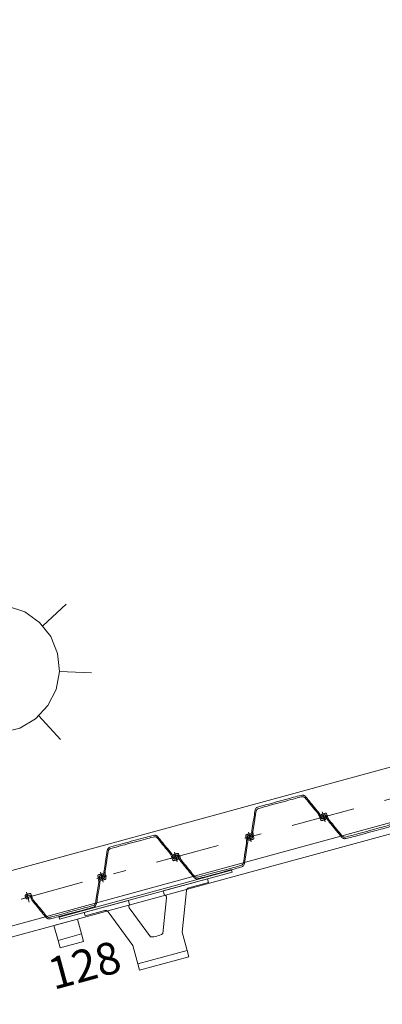
# Model space of a CAD drawing. Units: metres. Extents: x 33310680 to 33310991, y 6006211 to 6006528.
# Drawn here: x 33310902 to 33310905, y 6006273 to 6006281 of the extents above; entities that cross this region are included whole.
import ezdxf
from ezdxf.enums import TextEntityAlignment as Align

# ---------------------------------------------------------------- set-up
doc = ezdxf.new("R2010")
doc.units = ezdxf.units.M
doc.header["$MEASUREMENT"] = 0
doc.linetypes.add('( Dashdot )', pattern=[1.001, 0.5, -0.25, 0.001, -0.25])
doc.layers.get('0').update_dxf_attribs({"plot": 0})
for name, color, linetype, lineweight in [('2-31 bau-fender', 191, 'Continuous', 0), ('2-31 bau-stahl1', 1, 'Continuous', 0), ('2-31 topo-ausstattung', 111, 'Continuous', 0), ('2-31 topo-massiv', 76, 'Continuous', 0), ('2-31 topo-spundwand-achse', 230, '( Dashdot )', 0), ('2-31 topo-spundwand-bohlen', 62, 'Continuous', 0), ('2-31 topo-text', 117, 'Continuous', 0), ('TOPOALLG', 111, 'Continuous', 0)]:
    doc.layers.add(name, color=color, linetype=linetype, lineweight=lineweight)
doc.styles.add('arial', font='arial.ttf')

# ---------------------------------------------------------------- blocks, each defined once
blk = doc.blocks.new('SYMB0709')
at = {"color": 0, "linetype": 'ByBlock'}
for p, q in [((0, 0.1), (0, 0.15)), ((-0.070711, 0.070711), (-0.106066, 0.106066)), ((0.070711, 0.070711), (0.106066, 0.106066)), ((-0.1, 0), (-0.15, 0)), ((0.1, 0), (0.15, 0)), ((-0.070711, -0.070711), (-0.106066, -0.106066)), ((0.070711, -0.070711), (0.106066, -0.106066)), ((0, -0.1), (0, -0.15))]:
    blk.add_line(p, q, dxfattribs=at)
at = {"color": 0, "linetype": 'ByBlock', "flags": 128}
for points in [[(0.014231, 0.098982), (-0.014232, 0.098982), (-0.041542, 0.090963), (-0.065486, 0.075575), (-0.084125, 0.054064), (-0.095949, 0.028173), (-0.1, 0)], [(0.1, 0), (0.095949, 0.028173), (0.084125, 0.054064), (0.065486, 0.075575), (0.041542, 0.090963), (0.014231, 0.098982)], [(-0.1, 0), (-0.095949, -0.028173), (-0.084125, -0.054064), (-0.065486, -0.075575), (-0.041541, -0.090963), (-0.014231, -0.098982), (0.014232, -0.098982), (0.041542, -0.090963), (0.065486, -0.075575), (0.084125, -0.054064), (0.095949, -0.028173), (0.1, 0)]]:
    blk.add_lwpolyline(points, dxfattribs=at)

msp = doc.modelspace()

# ---------------------------------------------------------------- linework, layer by layer
at = {"layer": '2-31 bau-fender', "elevation": 0, "flags": 128}
msp.add_lwpolyline([(33310903.0867, 6006273.6318), (33310903.0474, 6006273.7765), (33310902.8534, 6006274.0399, 0.310147), (33310902.8267, 6006274.0492), (33310902.6737, 6006274.0076), (33310902.6661, 6006274.0356), (33310903.0116, 6006274.1295), (33310903.0209, 6006274.0951, 0.389623), (33310903.0181, 6006274.0699), (33310903.1848, 6006273.8428, 0.135792), (33310903.2813, 6006273.869), (33310903.3101, 6006274.1492, 0.389623), (33310903.295, 6006274.1696), (33310903.2856, 6006274.204), (33310903.6311, 6006274.2978), (33310903.6387, 6006274.2698), (33310903.4857, 6006274.2283, 0.310147), (33310903.4674, 6006274.2067), (33310903.4334, 6006273.8814), (33310903.4727, 6006273.7367)], format="xyb", dxfattribs=at)
at = {"layer": '2-31 bau-fender', "lineweight": 0, "ltscale": 1.25}
msp.add_3dface([(33310903.0998, 6006273.5835, 0), (33310903.4858, 6006273.6884, 0), (33310903.4727, 6006273.7367, 0), (33310903.0867, 6006273.6318, 0)], dxfattribs=at)
at = {"layer": '2-31 bau-stahl1'}
msp.add_3dface([(33310902.4691, 6006273.9977, 0), (33310903.8202, 6006274.3647, 0), (33310903.8241, 6006274.3503, 0), (33310902.4731, 6006273.9832, 0)], dxfattribs=at)
at = {"layer": '2-31 topo-ausstattung', "flags": 128}
msp.add_lwpolyline([(33310902.4605, 6006273.8163), (33310902.4291, 6006273.932), (33310902.6124, 6006273.9819), (33310902.644, 6006273.8662), (33310902.6597, 6006273.8082), (33310902.4763, 6006273.7584), (33310902.4605, 6006273.8163), (33310902.644, 6006273.8662)], dxfattribs=at)
at = {"layer": '2-31 topo-massiv', "flags": 128}
msp.add_lwpolyline([(33310893.3552, 6006271.9782), (33310910.1889, 6006276.5711), (33310910.4549, 6006276.6384), (33310910.6003, 6006277.1372), (33310911.4203, 6006277.3438), (33310911.7756, 6006277.0129), (33310912.1365, 6006277.1016), (33310921.891, 6006279.7298), (33310923.2983, 6006280.1088), (33310923.4879, 6006280.5973), (33310924.2533, 6006280.8021), (33310924.5977, 6006280.4651), (33310924.8012, 6006280.5141), (33310926.4391, 6006280.9515), (33310926.1264, 6006282.2759), (33310924.8529, 6006287.4136), (33310924.2219, 6006290.0285), (33310918.6717, 6006295.6293)], dxfattribs=at)
at = {"layer": '2-31 topo-spundwand-achse'}
for p, q in [((33310782.2009, 6006241.6175), (33310926.708, 6006280.7917)), ((33310904.5311, 6006274.8213, 0), (33310904.5521, 6006274.7441, 0)), ((33310904.5521, 6006274.7441, 0), (33310904.5311, 6006274.8213, 0)), ((33310903.952, 6006274.6643, 0), (33310903.973, 6006274.5871, 0)), ((33310903.973, 6006274.5871, 0), (33310903.952, 6006274.6643, 0)), ((33310903.3729, 6006274.5073, 0), (33310903.3939, 6006274.4301, 0)), ((33310903.3939, 6006274.4301, 0), (33310903.3729, 6006274.5073, 0)), ((33310902.7938, 6006274.3503, 0), (33310902.8148, 6006274.2731, 0)), ((33310902.8148, 6006274.2731, 0), (33310902.7938, 6006274.3503, 0)), ((33310902.2147, 6006274.1933, 0), (33310902.2357, 6006274.1161, 0)), ((33310902.2357, 6006274.1161, 0), (33310902.2147, 6006274.1933, 0))]:
    msp.add_line(p, q, dxfattribs=at)
at = {"layer": '2-31 topo-spundwand-achse', "elevation": 0}
for points in [[(33310904.503, 6006274.7722), (33310904.5416, 6006274.7827), (33310904.5802, 6006274.7931)], [(33310904.0011, 6006274.6361), (33310903.9625, 6006274.6257), (33310903.9239, 6006274.6152)], [(33310903.9239, 6006274.6152), (33310903.9625, 6006274.6257), (33310904.0011, 6006274.6361)], [(33310903.3448, 6006274.4582), (33310903.3834, 6006274.4687), (33310903.422, 6006274.4792)], [(33310902.8429, 6006274.3222), (33310902.8043, 6006274.3117), (33310902.7657, 6006274.3012)], [(33310902.7657, 6006274.3012), (33310902.8043, 6006274.3117), (33310902.8429, 6006274.3222)], [(33310902.1866, 6006274.1442), (33310902.2252, 6006274.1547), (33310902.2638, 6006274.1652)]]:
    msp.add_lwpolyline(points, dxfattribs=at)
at = {"layer": '2-31 topo-spundwand-bohlen'}
for points, weights in [([(33310903.9619, 6006274.6012, 0), (33310903.9741, 6006274.6039, 0), (33310903.9864, 6006274.6067, 0), (33310903.9956, 6006274.6088, 0), (33310903.994, 6006274.6181, 0), (33310903.9905, 6006274.6392, 0), (33310903.987, 6006274.6603, 0), (33310903.9865, 6006274.6635, 0), (33310903.987, 6006274.6667, 0), (33310903.9995, 6006274.7466, 0), (33310904.012, 6006274.8266, 0), (33310904.0148, 6006274.8445, 0), (33310904.0324, 6006274.8492, 0), (33310904.2004, 6006274.8948, 0), (33310904.3684, 6006274.9403, 0), (33310904.3859, 6006274.9451, 0), (33310904.3974, 6006274.931, 0), (33310904.4486, 6006274.8684, 0), (33310904.4998, 6006274.8057, 0), (33310904.5018, 6006274.8032, 0), (33310904.503, 6006274.8002, 0), (33310904.5106, 6006274.7802, 0), (33310904.5182, 6006274.7602, 0), (33310904.5216, 6006274.7514, 0), (33310904.5306, 6006274.7542, 0), (33310904.5426, 6006274.758, 0), (33310904.5545, 6006274.7618, 0), (33310904.5655, 6006274.7653, 0), (33310904.5625, 6006274.7764, 0), (33310904.5608, 6006274.7827, 0), (33310904.5591, 6006274.7889, 0), (33310904.5565, 6006274.7986, 0), (33310904.5468, 6006274.796, 0), (33310904.5414, 6006274.7945, 0), (33310904.5361, 6006274.7931, 0), (33310904.5348, 6006274.7927, 0), (33310904.5346, 6006274.7915, 0), (33310904.5344, 6006274.7902, 0), (33310904.5355, 6006274.7895, 0), (33310904.5429, 6006274.7845, 0), (33310904.5503, 6006274.7794, 0), (33310904.553, 6006274.7776, 0), (33310904.5525, 6006274.7744, 0), (33310904.5519, 6006274.7712, 0), (33310904.5487, 6006274.7704, 0), (33310904.5408, 6006274.7685, 0), (33310904.5329, 6006274.7666, 0), (33310904.526, 6006274.765, 0), (33310904.5235, 6006274.7716, 0), (33310904.5172, 6006274.7882, 0), (33310904.5109, 6006274.8048, 0), (33310904.5097, 6006274.8078, 0), (33310904.5077, 6006274.8103, 0), (33310904.4544, 6006274.8755, 0), (33310904.4011, 6006274.9407, 0), (33310904.3868, 6006274.9583, 0), (33310904.3649, 6006274.9523, 0), (33310904.1971, 6006274.9068, 0), (33310904.0294, 6006274.8614, 0), (33310904.0075, 6006274.8554, 0), (33310904.0039, 6006274.833, 0), (33310903.9909, 6006274.7498, 0), (33310903.9778, 6006274.6667, 0), (33310903.9773, 6006274.6635, 0), (33310903.9779, 6006274.6603, 0), (33310903.9808, 6006274.6428, 0), (33310903.9837, 6006274.6252, 0), (33310903.9849, 6006274.6183, 0), (33310903.9781, 6006274.6162, 0), (33310903.9704, 6006274.6139, 0), (33310903.9626, 6006274.6115, 0), (33310903.9594, 6006274.6106, 0), (33310903.9573, 6006274.6131, 0), (33310903.9552, 6006274.6155, 0), (33310903.9566, 6006274.6185, 0), (33310903.9605, 6006274.6266, 0), (33310903.9644, 6006274.6347, 0), (33310903.9649, 6006274.6358, 0), (33310903.9641, 6006274.6368, 0), (33310903.9633, 6006274.6378, 0), (33310903.962, 6006274.6375, 0), (33310903.9567, 6006274.636, 0), (33310903.9513, 6006274.6345, 0), (33310903.9416, 6006274.6319, 0), (33310903.9443, 6006274.6223, 0), (33310903.946, 6006274.616, 0), (33310903.9477, 6006274.6097, 0), (33310903.9507, 6006274.5986, 0), (33310903.9619, 6006274.6012, 0)], [1, 1, 1, 0.72701587387, 1, 1, 1, 0.987174602353, 1, 1, 1, 0.839063025777, 1, 1, 1, 0.839062993408, 1, 1, 1, 0.987174595142, 1, 1, 1, 0.727015842522, 1, 1, 1, 0.721962585155, 1, 1, 1, 0.707106770573, 1, 1, 1, 0.841542783315, 1, 0.841542783315, 1, 1, 1, 0.837545792463, 1, 0.837545792463, 1, 1, 1, 0.751243082488, 1, 1, 1, 0.987174573556, 1, 1, 1, 0.839063005278, 1, 1, 1, 0.83906304068, 1, 1, 1, 0.987174564688, 1, 1, 1, 0.751242383037, 1, 1, 1, 0.837546123006, 1, 0.837546123006, 1, 1, 1, 0.841542700344, 1, 0.841542700344, 1, 1, 1, 0.707106846408, 1, 1, 1, 0.721978509536, 1]), ([(33310905.1213, 6006274.9641, 0), (33310905.1091, 6006274.9614, 0), (33310905.0968, 6006274.9586, 0), (33310905.0876, 6006274.9565, 0), (33310905.0892, 6006274.9472, 0), (33310905.0927, 6006274.9261, 0), (33310905.0962, 6006274.905, 0), (33310905.0967, 6006274.9018, 0), (33310905.0962, 6006274.8986, 0), (33310905.0837, 6006274.8187, 0), (33310905.0712, 6006274.7388, 0), (33310905.0684, 6006274.7208, 0), (33310905.0508, 6006274.7161, 0), (33310904.8828, 6006274.6705, 0), (33310904.7148, 6006274.625, 0), (33310904.6973, 6006274.6202, 0), (33310904.6858, 6006274.6343, 0), (33310904.6346, 6006274.6969, 0), (33310904.5834, 6006274.7596, 0), (33310904.5814, 6006274.7621, 0), (33310904.5802, 6006274.7651, 0), (33310904.5726, 6006274.7851, 0), (33310904.565, 6006274.8051, 0), (33310904.5616, 6006274.8139, 0), (33310904.5526, 6006274.8111, 0), (33310904.5407, 6006274.8073, 0), (33310904.5287, 6006274.8035, 0), (33310904.5177, 6006274.8, 0), (33310904.5207, 6006274.7889, 0), (33310904.5224, 6006274.7826, 0), (33310904.5241, 6006274.7764, 0), (33310904.5268, 6006274.7667, 0), (33310904.5364, 6006274.7693, 0), (33310904.5418, 6006274.7708, 0), (33310904.5472, 6006274.7722, 0), (33310904.5484, 6006274.7726, 0), (33310904.5486, 6006274.7738, 0), (33310904.5488, 6006274.7751, 0), (33310904.5478, 6006274.7758, 0), (33310904.5403, 6006274.7809, 0), (33310904.5329, 6006274.7859, 0), (33310904.5302, 6006274.7877, 0), (33310904.5308, 6006274.7909, 0), (33310904.5313, 6006274.7941, 0), (33310904.5345, 6006274.7949, 0), (33310904.5424, 6006274.7968, 0), (33310904.5503, 6006274.7987, 0), (33310904.5572, 6006274.8003, 0), (33310904.5597, 6006274.7938, 0), (33310904.566, 6006274.7772, 0), (33310904.5723, 6006274.7605, 0), (33310904.5735, 6006274.7575, 0), (33310904.5755, 6006274.755, 0), (33310904.6288, 6006274.6898, 0), (33310904.6821, 6006274.6246, 0), (33310904.6964, 6006274.6071, 0), (33310904.7183, 6006274.613, 0), (33310904.8861, 6006274.6585, 0), (33310905.0539, 6006274.7039, 0), (33310905.0758, 6006274.7099, 0), (33310905.0793, 6006274.7323, 0), (33310905.0923, 6006274.8155, 0), (33310905.1054, 6006274.8986, 0), (33310905.1059, 6006274.9018, 0), (33310905.1053, 6006274.905, 0), (33310905.1024, 6006274.9226, 0), (33310905.0995, 6006274.9401, 0), (33310905.0983, 6006274.947, 0), (33310905.1051, 6006274.9491, 0), (33310905.1129, 6006274.9514, 0), (33310905.1206, 6006274.9538, 0), (33310905.1238, 6006274.9547, 0), (33310905.1259, 6006274.9523, 0), (33310905.128, 6006274.9498, 0), (33310905.1266, 6006274.9468, 0), (33310905.1227, 6006274.9387, 0), (33310905.1188, 6006274.9307, 0), (33310905.1183, 6006274.9295, 0), (33310905.1191, 6006274.9285, 0), (33310905.1199, 6006274.9275, 0), (33310905.1212, 6006274.9279, 0), (33310905.1265, 6006274.9293, 0), (33310905.1319, 6006274.9308, 0), (33310905.1416, 6006274.9334, 0), (33310905.139, 6006274.943, 0), (33310905.1373, 6006274.9493, 0), (33310905.1355, 6006274.9556, 0), (33310905.1325, 6006274.9667, 0), (33310905.1213, 6006274.9641, 0)], [1, 1, 1, 0.727015660711, 1, 1, 1, 0.987174586838, 1, 1, 1, 0.83906298463, 1, 1, 1, 0.839062996113, 1, 1, 1, 0.987174578404, 1, 1, 1, 0.727015795288, 1, 1, 1, 0.721978640819, 1, 1, 1, 0.707106781187, 1, 1, 1, 0.841542839726, 1, 0.841542839726, 1, 1, 1, 0.837545840433, 1, 0.837545840433, 1, 1, 1, 0.751242820602, 1, 1, 1, 0.987174593829, 1, 1, 1, 0.839063005647, 1, 1, 1, 0.839062989223, 1, 1, 1, 0.987174603688, 1, 1, 1, 0.751242607054, 1, 1, 1, 0.83754606971, 1, 0.83754606971, 1, 1, 1, 0.841542773531, 1, 0.841542773531, 1, 1, 1, 0.707106781187, 1, 1, 1, 0.721980583343, 1]), ([(33310902.8037, 6006274.2872, 0), (33310902.8159, 6006274.29, 0), (33310902.8282, 6006274.2927, 0), (33310902.8374, 6006274.2948, 0), (33310902.8358, 6006274.3041, 0), (33310902.8323, 6006274.3252, 0), (33310902.8288, 6006274.3464, 0), (33310902.8283, 6006274.3495, 0), (33310902.8288, 6006274.3527, 0), (33310902.8413, 6006274.4327, 0), (33310902.8538, 6006274.5126, 0), (33310902.8566, 6006274.5305, 0), (33310902.8742, 6006274.5353, 0), (33310903.0422, 6006274.5808, 0), (33310903.2102, 6006274.6264, 0), (33310903.2277, 6006274.6311, 0), (33310903.2392, 6006274.617, 0), (33310903.2904, 6006274.5544, 0), (33310903.3416, 6006274.4918, 0), (33310903.3436, 6006274.4893, 0), (33310903.3448, 6006274.4862, 0), (33310903.3524, 6006274.4662, 0), (33310903.36, 6006274.4462, 0), (33310903.3634, 6006274.4374, 0), (33310903.3724, 6006274.4403, 0), (33310903.3844, 6006274.4441, 0), (33310903.3963, 6006274.4478, 0), (33310903.4073, 6006274.4513, 0), (33310903.4043, 6006274.4624, 0), (33310903.4026, 6006274.4687, 0), (33310903.4009, 6006274.475, 0), (33310903.3983, 6006274.4846, 0), (33310903.3886, 6006274.482, 0), (33310903.3832, 6006274.4806, 0), (33310903.3779, 6006274.4791, 0), (33310903.3766, 6006274.4788, 0), (33310903.3764, 6006274.4775, 0), (33310903.3762, 6006274.4762, 0), (33310903.3773, 6006274.4755, 0), (33310903.3847, 6006274.4705, 0), (33310903.3921, 6006274.4655, 0), (33310903.3948, 6006274.4636, 0), (33310903.3943, 6006274.4604, 0), (33310903.3937, 6006274.4572, 0), (33310903.3905, 6006274.4564, 0), (33310903.3826, 6006274.4546, 0), (33310903.3747, 6006274.4527, 0), (33310903.3678, 6006274.451, 0), (33310903.3653, 6006274.4576, 0), (33310903.359, 6006274.4742, 0), (33310903.3527, 6006274.4908, 0), (33310903.3515, 6006274.4938, 0), (33310903.3495, 6006274.4963, 0), (33310903.2962, 6006274.5615, 0), (33310903.2429, 6006274.6267, 0), (33310903.2286, 6006274.6443, 0), (33310903.2067, 6006274.6384, 0), (33310903.0389, 6006274.5929, 0), (33310902.8712, 6006274.5474, 0), (33310902.8493, 6006274.5415, 0), (33310902.8457, 6006274.519, 0), (33310902.8327, 6006274.4359, 0), (33310902.8196, 6006274.3527, 0), (33310902.8191, 6006274.3495, 0), (33310902.8197, 6006274.3463, 0), (33310902.8226, 6006274.3288, 0), (33310902.8255, 6006274.3112, 0), (33310902.8267, 6006274.3043, 0), (33310902.8199, 6006274.3023, 0), (33310902.8122, 6006274.2999, 0), (33310902.8044, 6006274.2976, 0), (33310902.8012, 6006274.2966, 0), (33310902.7991, 6006274.2991, 0), (33310902.797, 6006274.3016, 0), (33310902.7984, 6006274.3045, 0), (33310902.8023, 6006274.3126, 0), (33310902.8062, 6006274.3207, 0), (33310902.8067, 6006274.3218, 0), (33310902.8059, 6006274.3228, 0), (33310902.8051, 6006274.3238, 0), (33310902.8038, 6006274.3235, 0), (33310902.7985, 6006274.322, 0), (33310902.7931, 6006274.3206, 0), (33310902.7834, 6006274.318, 0), (33310902.7861, 6006274.3083, 0), (33310902.7878, 6006274.302, 0), (33310902.7895, 6006274.2958, 0), (33310902.7925, 6006274.2847, 0), (33310902.8037, 6006274.2872, 0)], [1, 1, 1, 0.72701587387, 1, 1, 1, 0.987174602353, 1, 1, 1, 0.839063025777, 1, 1, 1, 0.839062993408, 1, 1, 1, 0.987174595142, 1, 1, 1, 0.727015842522, 1, 1, 1, 0.721962585155, 1, 1, 1, 0.707106770573, 1, 1, 1, 0.841542783315, 1, 0.841542783315, 1, 1, 1, 0.837545792463, 1, 0.837545792463, 1, 1, 1, 0.751243082488, 1, 1, 1, 0.987174573556, 1, 1, 1, 0.839063005278, 1, 1, 1, 0.83906304068, 1, 1, 1, 0.987174564688, 1, 1, 1, 0.751242383037, 1, 1, 1, 0.837546123006, 1, 0.837546123006, 1, 1, 1, 0.841542700344, 1, 0.841542700344, 1, 1, 1, 0.707106846408, 1, 1, 1, 0.721978509536, 1]), ([(33310903.9631, 6006274.6502, 0), (33310903.9509, 6006274.6474, 0), (33310903.9386, 6006274.6446, 0), (33310903.9294, 6006274.6426, 0), (33310903.931, 6006274.6332, 0), (33310903.9345, 6006274.6121, 0), (33310903.938, 6006274.591, 0), (33310903.9386, 6006274.5878, 0), (33310903.9381, 6006274.5846, 0), (33310903.9255, 6006274.5047, 0), (33310903.913, 6006274.4248, 0), (33310903.9102, 6006274.4069, 0), (33310903.8926, 6006274.4021, 0), (33310903.7246, 6006274.3566, 0), (33310903.5566, 6006274.311, 0), (33310903.5391, 6006274.3063, 0), (33310903.5276, 6006274.3203, 0), (33310903.4764, 6006274.383, 0), (33310903.4252, 6006274.4456, 0), (33310903.4232, 6006274.4481, 0), (33310903.422, 6006274.4511, 0), (33310903.4144, 6006274.4711, 0), (33310903.4068, 6006274.4911, 0), (33310903.4034, 6006274.5, 0), (33310903.3944, 6006274.4971, 0), (33310903.3825, 6006274.4933, 0), (33310903.3705, 6006274.4895, 0), (33310903.3595, 6006274.486, 0), (33310903.3625, 6006274.4749, 0), (33310903.3642, 6006274.4687, 0), (33310903.3659, 6006274.4624, 0), (33310903.3686, 6006274.4527, 0), (33310903.3782, 6006274.4554, 0), (33310903.3836, 6006274.4568, 0), (33310903.389, 6006274.4583, 0), (33310903.3902, 6006274.4586, 0), (33310903.3904, 6006274.4599, 0), (33310903.3906, 6006274.4611, 0), (33310903.3896, 6006274.4619, 0), (33310903.3821, 6006274.4669, 0), (33310903.3747, 6006274.4719, 0), (33310903.372, 6006274.4737, 0), (33310903.3726, 6006274.477, 0), (33310903.3731, 6006274.4802, 0), (33310903.3763, 6006274.4809, 0), (33310903.3842, 6006274.4828, 0), (33310903.3921, 6006274.4847, 0), (33310903.399, 6006274.4864, 0), (33310903.4015, 6006274.4798, 0), (33310903.4078, 6006274.4632, 0), (33310903.4142, 6006274.4466, 0), (33310903.4153, 6006274.4436, 0), (33310903.4174, 6006274.441, 0), (33310903.4706, 6006274.3759, 0), (33310903.5239, 6006274.3107, 0), (33310903.5382, 6006274.2931, 0), (33310903.5601, 6006274.299, 0), (33310903.7279, 6006274.3445, 0), (33310903.8957, 6006274.39, 0), (33310903.9176, 6006274.3959, 0), (33310903.9211, 6006274.4183, 0), (33310903.9341, 6006274.5015, 0), (33310903.9472, 6006274.5847, 0), (33310903.9477, 6006274.5879, 0), (33310903.9471, 6006274.5911, 0), (33310903.9442, 6006274.6086, 0), (33310903.9413, 6006274.6261, 0), (33310903.9401, 6006274.6331, 0), (33310903.9469, 6006274.6351, 0), (33310903.9547, 6006274.6375, 0), (33310903.9625, 6006274.6398, 0), (33310903.9656, 6006274.6408, 0), (33310903.9677, 6006274.6383, 0), (33310903.9698, 6006274.6358, 0), (33310903.9684, 6006274.6329, 0), (33310903.9645, 6006274.6248, 0), (33310903.9606, 6006274.6167, 0), (33310903.9601, 6006274.6155, 0), (33310903.9609, 6006274.6145, 0), (33310903.9617, 6006274.6135, 0), (33310903.963, 6006274.6139, 0), (33310903.9683, 6006274.6153, 0), (33310903.9737, 6006274.6168, 0), (33310903.9834, 6006274.6194, 0), (33310903.9808, 6006274.6291, 0), (33310903.9791, 6006274.6353, 0), (33310903.9774, 6006274.6416, 0), (33310903.9743, 6006274.6527, 0), (33310903.9631, 6006274.6502, 0)], [1, 1, 1, 0.727015660711, 1, 1, 1, 0.987174586838, 1, 1, 1, 0.83906298463, 1, 1, 1, 0.839062996113, 1, 1, 1, 0.987174578404, 1, 1, 1, 0.727015795288, 1, 1, 1, 0.721978640819, 1, 1, 1, 0.707106781187, 1, 1, 1, 0.841542839726, 1, 0.841542839726, 1, 1, 1, 0.837545840433, 1, 0.837545840433, 1, 1, 1, 0.751242820602, 1, 1, 1, 0.987174593829, 1, 1, 1, 0.839063005647, 1, 1, 1, 0.839062989223, 1, 1, 1, 0.987174603688, 1, 1, 1, 0.751242607054, 1, 1, 1, 0.83754606971, 1, 0.83754606971, 1, 1, 1, 0.841542773531, 1, 0.841542773531, 1, 1, 1, 0.707106781187, 1, 1, 1, 0.721980583343, 1]), ([(33310902.8049, 6006274.3362, 0), (33310902.7927, 6006274.3334, 0), (33310902.7804, 6006274.3307, 0), (33310902.7712, 6006274.3286, 0), (33310902.7728, 6006274.3193, 0), (33310902.7763, 6006274.2982, 0), (33310902.7798, 6006274.277, 0), (33310902.7804, 6006274.2739, 0), (33310902.7799, 6006274.2707, 0), (33310902.7673, 6006274.1907, 0), (33310902.7548, 6006274.1108, 0), (33310902.752, 6006274.0929, 0), (33310902.7344, 6006274.0881, 0), (33310902.5664, 6006274.0426, 0), (33310902.3984, 6006273.997, 0), (33310902.3809, 6006273.9923, 0), (33310902.3694, 6006274.0063, 0), (33310902.3182, 6006274.069, 0), (33310902.267, 6006274.1316, 0), (33310902.265, 6006274.1341, 0), (33310902.2638, 6006274.1372, 0), (33310902.2562, 6006274.1572, 0), (33310902.2486, 6006274.1772, 0), (33310902.2452, 6006274.186, 0), (33310902.2362, 6006274.1831, 0), (33310902.2243, 6006274.1793, 0), (33310902.2123, 6006274.1755, 0), (33310902.2013, 6006274.1721, 0), (33310902.2043, 6006274.161, 0), (33310902.206, 6006274.1547, 0), (33310902.2077, 6006274.1484, 0), (33310902.2104, 6006274.1388, 0), (33310902.22, 6006274.1414, 0), (33310902.2254, 6006274.1428, 0), (33310902.2308, 6006274.1443, 0), (33310902.232, 6006274.1446, 0), (33310902.2322, 6006274.1459, 0), (33310902.2324, 6006274.1472, 0), (33310902.2314, 6006274.1479, 0), (33310902.2239, 6006274.1529, 0), (33310902.2165, 6006274.1579, 0), (33310902.2138, 6006274.1598, 0), (33310902.2144, 6006274.163, 0), (33310902.2149, 6006274.1662, 0), (33310902.2181, 6006274.1669, 0), (33310902.226, 6006274.1688, 0), (33310902.2339, 6006274.1707, 0), (33310902.2408, 6006274.1724, 0), (33310902.2433, 6006274.1658, 0), (33310902.2496, 6006274.1492, 0), (33310902.256, 6006274.1326, 0), (33310902.2571, 6006274.1296, 0), (33310902.2592, 6006274.1271, 0), (33310902.3124, 6006274.0619, 0), (33310902.3657, 6006273.9967, 0), (33310902.38, 6006273.9791, 0), (33310902.402, 6006273.985, 0), (33310902.5697, 6006274.0305, 0), (33310902.7375, 6006274.076, 0), (33310902.7594, 6006274.0819, 0), (33310902.7629, 6006274.1044, 0), (33310902.7759, 6006274.1875, 0), (33310902.789, 6006274.2707, 0), (33310902.7895, 6006274.2739, 0), (33310902.7889, 6006274.2771, 0), (33310902.786, 6006274.2946, 0), (33310902.7831, 6006274.3122, 0), (33310902.7819, 6006274.3191, 0), (33310902.7887, 6006274.3211, 0), (33310902.7965, 6006274.3235, 0), (33310902.8043, 6006274.3258, 0), (33310902.8074, 6006274.3268, 0), (33310902.8095, 6006274.3243, 0), (33310902.8116, 6006274.3218, 0), (33310902.8102, 6006274.3189, 0), (33310902.8063, 6006274.3108, 0), (33310902.8024, 6006274.3027, 0), (33310902.8019, 6006274.3015, 0), (33310902.8027, 6006274.3006, 0), (33310902.8035, 6006274.2996, 0), (33310902.8048, 6006274.2999, 0), (33310902.8101, 6006274.3014, 0), (33310902.8155, 6006274.3028, 0), (33310902.8252, 6006274.3054, 0), (33310902.8226, 6006274.3151, 0), (33310902.8209, 6006274.3214, 0), (33310902.8192, 6006274.3276, 0), (33310902.8161, 6006274.3387, 0), (33310902.8049, 6006274.3362, 0)], [1, 1, 1, 0.727015660711, 1, 1, 1, 0.987174586838, 1, 1, 1, 0.83906298463, 1, 1, 1, 0.839062996113, 1, 1, 1, 0.987174578404, 1, 1, 1, 0.727015795288, 1, 1, 1, 0.721978640819, 1, 1, 1, 0.707106781187, 1, 1, 1, 0.841542839726, 1, 0.841542839726, 1, 1, 1, 0.837545840433, 1, 0.837545840433, 1, 1, 1, 0.751242820602, 1, 1, 1, 0.987174593829, 1, 1, 1, 0.839063005647, 1, 1, 1, 0.839062989223, 1, 1, 1, 0.987174603688, 1, 1, 1, 0.751242607054, 1, 1, 1, 0.83754606971, 1, 0.83754606971, 1, 1, 1, 0.841542773531, 1, 0.841542773531, 1, 1, 1, 0.707106781187, 1, 1, 1, 0.721980583343, 1])]:
    msp.add_rational_spline(points, weights, degree=2, knots=[0, 0, 0, 0.025, 0.025, 0.05, 0.05, 0.075, 0.075, 0.1, 0.1, 0.125, 0.125, 0.15, 0.15, 0.175, 0.175, 0.2, 0.2, 0.225, 0.225, 0.25, 0.25, 0.275, 0.275, 0.3, 0.3, 0.325, 0.325, 0.35, 0.35, 0.375, 0.375, 0.4, 0.4, 0.425, 0.425, 0.4375, 0.4375, 0.45, 0.45, 0.475, 0.475, 0.4875, 0.4875, 0.5, 0.5, 0.525, 0.525, 0.55, 0.55, 0.575, 0.575, 0.6, 0.6, 0.625, 0.625, 0.65, 0.65, 0.675, 0.675, 0.7, 0.7, 0.725, 0.725, 0.75, 0.75, 0.775, 0.775, 0.8, 0.8, 0.825, 0.825, 0.8375, 0.8375, 0.85, 0.85, 0.875, 0.875, 0.8875, 0.8875, 0.9, 0.9, 0.925, 0.925, 0.95, 0.95, 0.975, 0.975, 1, 1, 1], dxfattribs=at)
at = {"layer": 'TOPOALLG', "flags": 128}
for points in [[(33310919.0581, 6006295.9552), (33310924.6903, 6006290.2571), (33310925.4039, 6006287.3686), (33310926.3784, 6006283.4247), (33310926.0662, 6006283.1251), (33310926.1423, 6006282.8444), (33310926.5417, 6006282.7287), (33310927.0692, 6006280.5788), (33310924.4435, 6006279.8925), (33310924.0891, 6006280.2233), (33310923.8572, 6006280.154), (33310923.7374, 6006279.6927), (33310921.9733, 6006279.2149), (33310916.8173, 6006277.8025), (33310911.6217, 6006276.4289), (33310911.2676, 6006276.7748), (33310911.0191, 6006276.7048), (33310910.8847, 6006276.2335), (33310893.7042, 6006271.5586)], [(33310893.0152, 6006271.4493), (33310910.7966, 6006276.3034), (33310910.983, 6006276.8326), (33310911.3046, 6006276.8975), (33310911.6443, 6006276.5467), (33310922.0208, 6006279.3337), (33310923.6482, 6006279.7719), (33310923.7706, 6006280.2468), (33310924.1276, 6006280.3462), (33310924.4812, 6006279.9933), (33310926.9497, 6006280.6531), (33310926.4505, 6006282.6379), (33310926.0649, 6006282.7564), (33310925.9608, 6006283.1701), (33310926.2529, 6006283.4565), (33310925.296, 6006287.3533), (33310924.5895, 6006290.2302), (33310919.0145, 6006295.8672)], [(33310893.3552, 6006271.9782), (33310910.1889, 6006276.5711), (33310910.4312, 6006276.6324), (33310910.4549, 6006276.6384), (33310910.4747, 6006276.7063), (33310910.6003, 6006277.1372), (33310911.4203, 6006277.3438), (33310911.7395, 6006277.0465), (33310911.7756, 6006277.0129), (33310911.8319, 6006277.0267), (33310912.1365, 6006277.1016)]]:
    msp.add_lwpolyline(points, dxfattribs=at)

# ---------------------------------------------------------------- block references
at = {"layer": 'TOPOALLG', "xscale": 5, "yscale": 5, "zscale": 5, "rotation": 357.5410463819068}
msp.add_blockref('SYMB0709', (33310901.9724, 6006275.942), dxfattribs=at)

# ---------------------------------------------------------------- texts
at = {"layer": '2-31 topo-text', "linetype": 'Continuous', "style": 'arial'}
msp.add_text('128', height=0.25, rotation=15.2, dxfattribs=at).set_placement((33310902.6675, 6006273.6224), align=Align.MIDDLE_CENTER)

doc.saveas('drawing.dxf')
